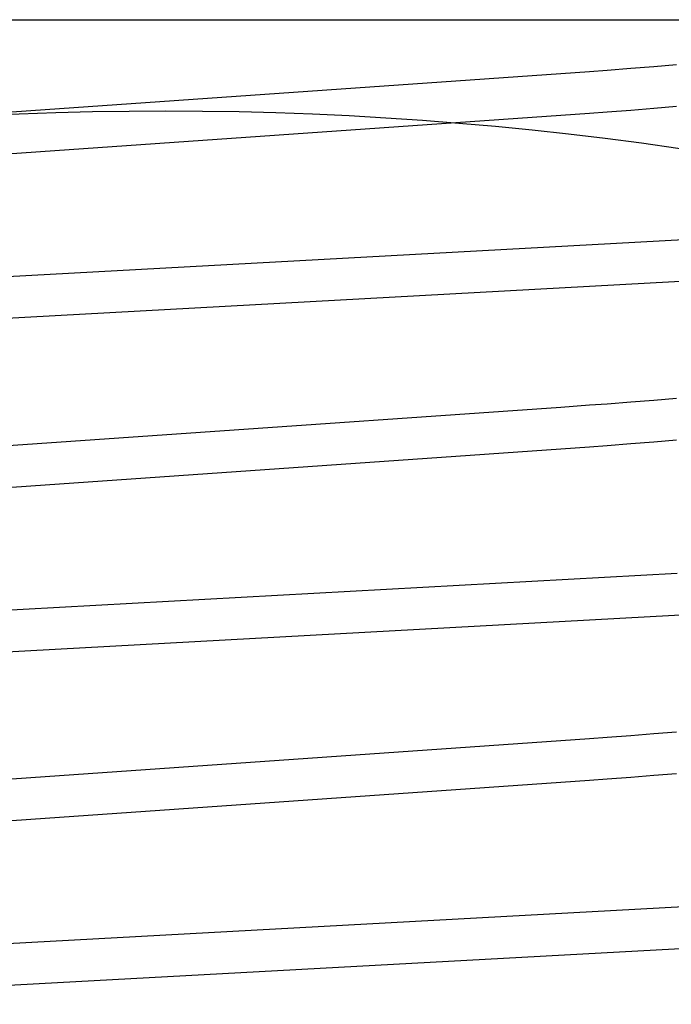
# Model space of a CAD drawing. Extents: x -0.7 to 14, y -3 to 7.8.
# Drawn here: x 0.5 to 0.5, y -0.3 to -0.2 of the extents above; entities that cross this region are included whole.
import ezdxf

# ---------------------------------------------------------------- set-up
doc = ezdxf.new("R2010")
doc.units = 0
doc.header["$MEASUREMENT"] = 0
doc.layers.add('BASE-LEGS', color=7, linetype='Continuous')
doc.layers.add('BASE-LEGS-2', color=7, linetype='Continuous')

msp = doc.modelspace()

# ---------------------------------------------------------------- linework, layer by layer
at = {"layer": 'BASE-LEGS', "linetype": 'Continuous'}
for p in [(0.3300066188120178, -0.2221588351134853), (0.3300066188120176, -0.2221588351134853)]:
    msp.add_line(p, (0.6700746312879853, -0.2221588351134853), dxfattribs=at)
at = {"layer": 'BASE-LEGS', "color": 9, "linetype": 'Continuous'}
for points in [[(0.4650031352959446, -0.2322221324661964), (0.5370396860274236, -0.2271971068667185), (0.539730518825188, -0.227006365081559), (0.541397537136888, -0.2268843598770349), (0.5436085059456224, -0.2267153008091647), (0.5457721033941676, -0.2265421416810529), (0.5478872134177986, -0.2263653739633469)], [(0.4650031352959445, -0.2322221324661964), (0.5370396860274236, -0.2271971068667185), (0.539730518825188, -0.227006365081559), (0.541397537136888, -0.2268843598770349), (0.5436085059456224, -0.2267153008091647), (0.5457721033941676, -0.2265421416810529), (0.5478872134177986, -0.2263653739633469)], [(0.4614241775924502, -0.2363800344183442), (0.5370396856703368, -0.2311033569160532), (0.5397305184795302, -0.2309126151305652), (0.5413975371628068, -0.2307906099153509), (0.5436085071071359, -0.2306215508148153), (0.5457721047502029, -0.2304483916811098), (0.5478872119876146, -0.2302716240435476)], [(0.4614241775924501, -0.2363800344183442), (0.5370396856703368, -0.2311033569160532), (0.5397305184795302, -0.2309126151305652), (0.5413975371628068, -0.2307906099153509), (0.5436085071071359, -0.2306215508148153), (0.5457721047502029, -0.2304483916811098), (0.5478872119876146, -0.2302716240435476)], [(0.4526646838249989, -0.2519076379500014), (0.5477056010749985, -0.2466970450750026), (0.5543854147499998, -0.2463116279500017), (0.5608020618250011, -0.2459031546000023), (0.5668678788999986, -0.2454751277500034), (0.5725957117500011, -0.2450235485500034), (0.5777886796249982, -0.244561030975003), (0.5823740449250006, -0.2440930021500023), (0.5862926649250009, -0.243625108575003), (0.589501499200001, -0.2431629914250024), (0.5919374974250007, -0.2427199865750023), (0.5936572423249997, -0.2422924940250031), (0.5946700102499991, -0.2418846715250016), (0.5949999999999991, -0.241500000000002)], [(0.4526646838249988, -0.2519076379500014), (0.5477056010749985, -0.2466970450750026), (0.5543854147499998, -0.2463116279500017), (0.5608020618250011, -0.2459031546000023), (0.5668678788999986, -0.2454751277500034), (0.5725957117500011, -0.2450235485500034), (0.5777886796249982, -0.244561030975003), (0.5823740449250006, -0.2440930021500023), (0.5862926649250009, -0.243625108575003), (0.589501499200001, -0.2431629914250024), (0.5919374974250007, -0.2427199865750023), (0.5936572423249997, -0.2422924940250031), (0.5946700102499991, -0.2418846715250016), (0.5949999999999991, -0.241500000000002)], [(0.4509186910270807, -0.2480989975163936), (0.5485626065268152, -0.2427428909914848)], [(0.4509186910270806, -0.2480989975163936), (0.5485626065268152, -0.2427428909914848)], [(0.4650031352962715, -0.2634721327786895), (0.5370396860193714, -0.2584471071794159), (0.5397305188175319, -0.258256365394244), (0.54139753713746, -0.258134360189521), (0.5436085059712819, -0.2579653011210414), (0.5457721034241241, -0.2577921419928249), (0.5478872133862007, -0.2576153742766127)], [(0.4650031352962714, -0.2634721327786895), (0.5370396860193714, -0.2584471071794159), (0.5397305188175319, -0.258256365394244), (0.54139753713746, -0.258134360189521), (0.5436085059712819, -0.2579653011210414), (0.5457721034241241, -0.2577921419928249), (0.5478872133862007, -0.2576153742766127)], [(0.4650031350160352, -0.267378382825795), (0.5370396856705553, -0.2623533572285481), (0.5397305184795551, -0.2621626154430636), (0.5413975371628068, -0.2620406102278512), (0.5436085071071359, -0.2618715511273155), (0.5457721047502029, -0.26169839199361), (0.5478872119876146, -0.2615216243560479)], [(0.4650031350160351, -0.267378382825795), (0.5370396856705553, -0.2623533572285481), (0.5397305184795551, -0.2621626154430636), (0.5413975371628068, -0.2620406102278512), (0.5436085071071359, -0.2618715511273155), (0.5457721047502029, -0.26169839199361), (0.5478872119876146, -0.2615216243560479)], [(0.4526646838249989, -0.2831576379500014), (0.5477056010749985, -0.2779470450750026), (0.5543854147499998, -0.2775616279500017), (0.5608020618250011, -0.2771531546000023), (0.5668678788999986, -0.2767251277500034), (0.5725957117500011, -0.2762735485500034), (0.5777886796249982, -0.275811030975003), (0.5823740449250006, -0.2753430021500023), (0.5862926649250009, -0.274875108575003), (0.589501499200001, -0.2744129914250024), (0.5919374974250007, -0.2739699865750023), (0.5936572423249997, -0.2735424940250031), (0.5946700102499991, -0.2731346715250016), (0.5949999999999991, -0.272750000000002)], [(0.4526646838249988, -0.2831576379500014), (0.5477056010749985, -0.2779470450750026), (0.5543854147499998, -0.2775616279500017), (0.5608020618250011, -0.2771531546000023), (0.5668678788999986, -0.2767251277500034), (0.5725957117500011, -0.2762735485500034), (0.5777886796249982, -0.275811030975003), (0.5823740449250006, -0.2753430021500023), (0.5862926649250009, -0.274875108575003), (0.589501499200001, -0.2744129914250024), (0.5919374974250007, -0.2739699865750023), (0.5936572423249997, -0.2735424940250031), (0.5946700102499991, -0.2731346715250016), (0.5949999999999991, -0.272750000000002)], [(0.4559957031173846, -0.279064461956894), (0.5479533977101598, -0.2740270701517833)], [(0.4559957031173845, -0.279064461956894), (0.5479533977101598, -0.2740270701517833)], [(0.4650031352962839, -0.2947221330911898), (0.537039686019064, -0.2896971074919232), (0.5397305188172405, -0.2895063657067514), (0.5413975371374813, -0.2893843605020194), (0.5436085059722606, -0.2892153014335168), (0.545772103425268, -0.2890421423052967), (0.5478872133849964, -0.288865374589145)], [(0.4650031352962838, -0.2947221330911898), (0.537039686019064, -0.2896971074919232), (0.5397305188172405, -0.2895063657067514), (0.5413975371374813, -0.2893843605020194), (0.5436085059722606, -0.2892153014335168), (0.545772103425268, -0.2890421423052967), (0.5478872133849964, -0.288865374589145)], [(0.4650031350083595, -0.2986283831384817), (0.537039685670756, -0.2936033575410431), (0.5397305184795818, -0.2934126157555621), (0.5413975371628068, -0.2932906105403514), (0.5436085071071359, -0.2931215514398176), (0.5457721047502029, -0.2929483923061103), (0.5478872119876146, -0.2927716246685481)], [(0.4650031350083594, -0.2986283831384817), (0.537039685670756, -0.2936033575410431), (0.5397305184795818, -0.2934126157555621), (0.5413975371628068, -0.2932906105403514), (0.5436085071071359, -0.2931215514398176), (0.5457721047502029, -0.2929483923061103), (0.5478872119876146, -0.2927716246685481)], [(0.4526646838249989, -0.3144076379500014), (0.5477056010749985, -0.3091970450750026), (0.5543854147499998, -0.3088116279500017), (0.5608020618250011, -0.3084031546000023), (0.5668678788999986, -0.3079751277500034), (0.5725957117500011, -0.3075235485500034), (0.5777886796249982, -0.307061030975003), (0.5823740449250006, -0.3065930021500023), (0.5862926649250009, -0.306125108575003), (0.589501499200001, -0.3056629914250024), (0.5919374974250007, -0.3052199865750023), (0.5936572423249997, -0.3047924940250031), (0.5946700102499991, -0.3043846715250016), (0.5949999999999991, -0.304000000000002)], [(0.4526646838249988, -0.3144076379500014), (0.5477056010749985, -0.3091970450750026), (0.5543854147499998, -0.3088116279500017), (0.5608020618250011, -0.3084031546000023), (0.5668678788999986, -0.3079751277500034), (0.5725957117500011, -0.3075235485500034), (0.5777886796249982, -0.307061030975003), (0.5823740449250006, -0.3065930021500023), (0.5862926649250009, -0.306125108575003), (0.589501499200001, -0.3056629914250024), (0.5919374974250007, -0.3052199865750023), (0.5936572423249997, -0.3047924940250031), (0.5946700102499991, -0.3043846715250016), (0.5949999999999991, -0.304000000000002)], [(0.4509186910270807, -0.3105989981413924), (0.5485626065268241, -0.3052428916164853)], [(0.4509186910270806, -0.3105989981413924), (0.5485626065268241, -0.3052428916164853)]]:
    msp.add_lwpolyline(points, dxfattribs=at)
at = {"layer": 'BASE-LEGS', "linetype": 'Continuous'}
msp.add_arc((0.5000406250500016, -0.5625718392734127), 0.331840991973877, 70.92820940226952, 109.0712437278548, dxfattribs=at)
msp.add_arc((0.5000406250500016, -0.5625718392734127), 0.331840991973877, 70.92820940226952, 109.0712437278548, dxfattribs=at)
at = {"layer": 'BASE-LEGS-2', "linetype": 'Continuous'}
msp.add_line((0.3300066188120176, -0.2221588351134853), (0.6700746312879853, -0.2221588351134853), dxfattribs=at)
at = {"layer": 'BASE-LEGS-2', "color": 9, "linetype": 'Continuous'}
for points in [[(0.4650031352959445, -0.2322221324661964), (0.5370396860274236, -0.2271971068667185), (0.539730518825188, -0.227006365081559), (0.541397537136888, -0.2268843598770349), (0.5436085059456224, -0.2267153008091647), (0.5457721033941676, -0.2265421416810529), (0.5478872134177986, -0.2263653739633469)], [(0.4614241775924501, -0.2363800344183442), (0.5370396856703368, -0.2311033569160532), (0.5397305184795302, -0.2309126151305652), (0.5413975371628068, -0.2307906099153509), (0.5436085071071359, -0.2306215508148153), (0.5457721047502029, -0.2304483916811098), (0.5478872119876146, -0.2302716240435476)], [(0.4526646838249988, -0.2519076379500014), (0.5477056010749985, -0.2466970450750026), (0.5543854147499998, -0.2463116279500017), (0.5608020618250011, -0.2459031546000023), (0.5668678788999986, -0.2454751277500034), (0.5725957117500011, -0.2450235485500034), (0.5777886796249982, -0.244561030975003), (0.5823740449250006, -0.2440930021500023), (0.5862926649250009, -0.243625108575003), (0.589501499200001, -0.2431629914250024), (0.5919374974250007, -0.2427199865750023), (0.5936572423249997, -0.2422924940250031), (0.5946700102499991, -0.2418846715250016), (0.5949999999999991, -0.241500000000002)], [(0.4509186910270806, -0.2480989975163936), (0.5485626065268152, -0.2427428909914848)], [(0.4650031352962714, -0.2634721327786895), (0.5370396860193714, -0.2584471071794159), (0.5397305188175319, -0.258256365394244), (0.54139753713746, -0.258134360189521), (0.5436085059712819, -0.2579653011210414), (0.5457721034241241, -0.2577921419928249), (0.5478872133862007, -0.2576153742766127)], [(0.4650031350160351, -0.267378382825795), (0.5370396856705553, -0.2623533572285481), (0.5397305184795551, -0.2621626154430636), (0.5413975371628068, -0.2620406102278512), (0.5436085071071359, -0.2618715511273155), (0.5457721047502029, -0.26169839199361), (0.5478872119876146, -0.2615216243560479)], [(0.4526646838249988, -0.2831576379500014), (0.5477056010749985, -0.2779470450750026), (0.5543854147499998, -0.2775616279500017), (0.5608020618250011, -0.2771531546000023), (0.5668678788999986, -0.2767251277500034), (0.5725957117500011, -0.2762735485500034), (0.5777886796249982, -0.275811030975003), (0.5823740449250006, -0.2753430021500023), (0.5862926649250009, -0.274875108575003), (0.589501499200001, -0.2744129914250024), (0.5919374974250007, -0.2739699865750023), (0.5936572423249997, -0.2735424940250031), (0.5946700102499991, -0.2731346715250016), (0.5949999999999991, -0.272750000000002)], [(0.4559957031173845, -0.279064461956894), (0.5479533977101598, -0.2740270701517833)], [(0.4650031352962838, -0.2947221330911898), (0.537039686019064, -0.2896971074919232), (0.5397305188172405, -0.2895063657067514), (0.5413975371374813, -0.2893843605020194), (0.5436085059722606, -0.2892153014335168), (0.545772103425268, -0.2890421423052967), (0.5478872133849964, -0.288865374589145)], [(0.4650031350083594, -0.2986283831384817), (0.537039685670756, -0.2936033575410431), (0.5397305184795818, -0.2934126157555621), (0.5413975371628068, -0.2932906105403514), (0.5436085071071359, -0.2931215514398176), (0.5457721047502029, -0.2929483923061103), (0.5478872119876146, -0.2927716246685481)], [(0.4526646838249988, -0.3144076379500014), (0.5477056010749985, -0.3091970450750026), (0.5543854147499998, -0.3088116279500017), (0.5608020618250011, -0.3084031546000023), (0.5668678788999986, -0.3079751277500034), (0.5725957117500011, -0.3075235485500034), (0.5777886796249982, -0.307061030975003), (0.5823740449250006, -0.3065930021500023), (0.5862926649250009, -0.306125108575003), (0.589501499200001, -0.3056629914250024), (0.5919374974250007, -0.3052199865750023), (0.5936572423249997, -0.3047924940250031), (0.5946700102499991, -0.3043846715250016), (0.5949999999999991, -0.304000000000002)], [(0.4509186910270806, -0.3105989981413924), (0.5485626065268241, -0.3052428916164853)]]:
    msp.add_lwpolyline(points, dxfattribs=at)
at = {"layer": 'BASE-LEGS-2', "linetype": 'Continuous'}
msp.add_arc((0.5000406250500016, -0.5625718392734127), 0.331840991973877, 70.92820940226952, 109.0712437278548, dxfattribs=at)

doc.saveas('drawing.dxf')
